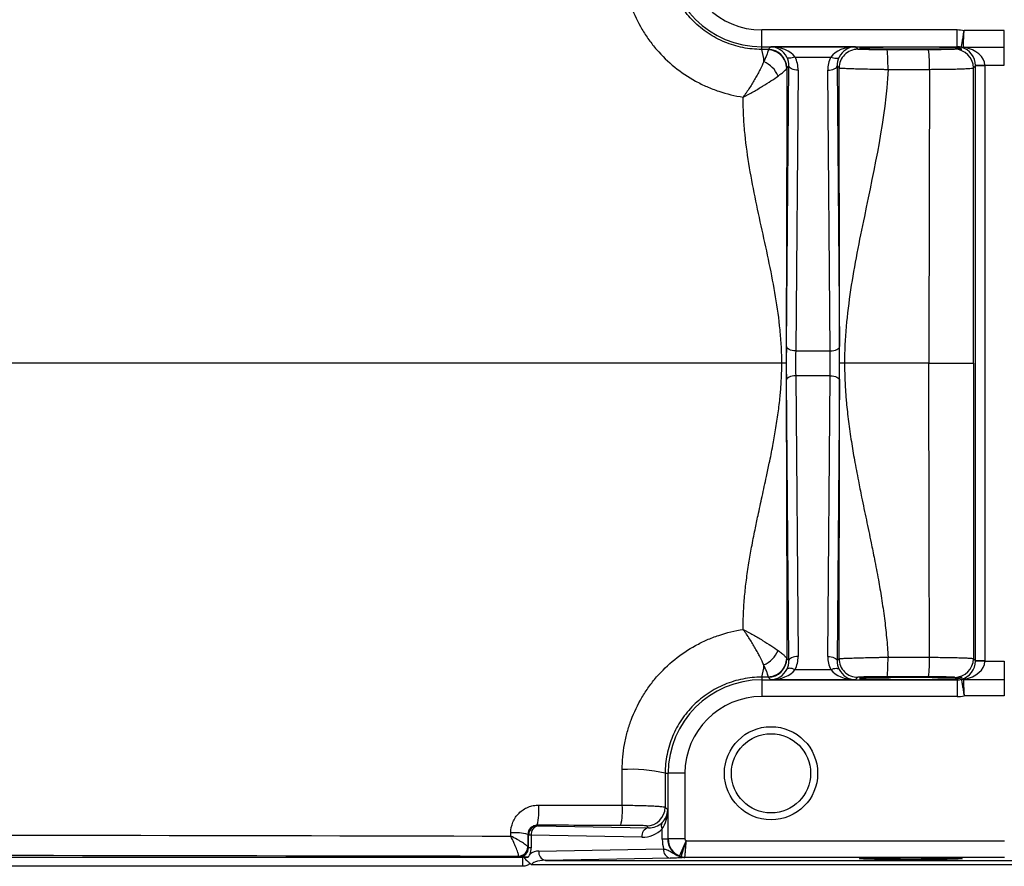
# Model space of a CAD drawing. Units: inches. Extents: x -32.8 to 34.4, y -13.4 to 24.1.
# Drawn here: x 12.1 to 16.3, y -9 to -5.4 of the extents above; entities that cross this region are included whole.
import ezdxf

# ---------------------------------------------------------------- set-up
doc = ezdxf.new("R2010")
doc.units = ezdxf.units.IN
doc.header["$MEASUREMENT"] = 0

msp = doc.modelspace()

# ---------------------------------------------------------------- linework, layer by layer
at = {"color": 7, "linetype": 'Continuous', "lineweight": 25}
for p, q in [((16.1024, -5.4726), (15.2768, -5.4726)), ((15.2768, -5.5435), (15.2768, -5.4726)), ((16.1024, -5.5435), (16.1024, -5.4726)), ((16.3011, -5.4754), (16.1313, -5.4754)), ((16.3011, -5.5447), (16.3011, -5.4754)), ((15.2768, -5.5435), (16.1024, -5.5435)), ((15.2768, -5.5546), (15.2768, -5.5435)), ((15.315, -5.5435), (15.3039, -5.5546)), ((15.6717, -5.5435), (15.315, -5.5435)), ((15.6824, -5.5542), (15.6717, -5.5435)), ((16.0948, -5.551), (16.0919, -5.554)), ((16.1024, -5.5435), (16.0985, -5.5474)), ((16.1281, -5.5447), (16.3011, -5.5447)), ((16.3011, -5.6217), (16.3011, -5.5447)), ((15.4178, -5.5869), (15.5689, -5.5869)), ((15.381, -6.8103), (15.3914, -5.6245)), ((15.3826, -5.6333), (15.3914, -5.6245)), ((15.4308, -5.6421), (15.4204, -6.8279)), ((15.5663, -6.8279), (15.5559, -5.6421)), ((15.5953, -5.6245), (15.6037, -5.6329)), ((15.5953, -5.6245), (15.6056, -6.8103)), ((16.1706, -5.6327), (16.1796, -5.6237)), ((16.2189, -5.6217), (16.1796, -5.6224)), ((16.1796, -8.1379), (16.1796, -5.6237)), ((16.2189, -5.6237), (16.1796, -5.6237)), ((16.2189, -5.6217), (16.3011, -5.6217)), ((16.2189, -5.6237), (16.2189, -8.1379)), ((15.4204, -6.8279), (15.5663, -6.8279)), ((15.4204, -6.9337), (15.4308, -8.1195)), ((15.5663, -6.9337), (15.4204, -6.9337)), ((15.5559, -8.1195), (15.5663, -6.9337)), ((15.3914, -8.1372), (15.381, -6.9513)), ((15.6056, -6.9513), (15.5953, -8.1372)), ((15.3826, -8.1284), (15.3914, -8.1372)), ((15.5953, -8.1372), (15.6037, -8.1287)), ((16.1706, -8.129), (16.1796, -8.1379)), ((16.2189, -8.1379), (16.1796, -8.1379)), ((16.2189, -8.14), (16.1796, -8.1393)), ((16.2189, -8.14), (16.3011, -8.14)), ((16.3011, -8.14), (16.3011, -8.217)), ((15.4178, -8.1747), (15.5689, -8.1747)), ((15.2768, -8.2071), (15.2768, -8.2182)), ((15.2768, -8.2182), (15.2768, -8.2891)), ((15.2768, -8.2182), (16.1024, -8.2182)), ((15.315, -8.2182), (15.3039, -8.2071)), ((15.6717, -8.2182), (15.315, -8.2182)), ((15.6824, -8.2075), (15.6717, -8.2182)), ((16.0948, -8.2107), (16.0919, -8.2077)), ((16.1024, -8.2182), (16.0985, -8.2143)), ((16.1024, -8.2182), (16.1024, -8.2891)), ((16.1281, -8.217), (16.3011, -8.217)), ((16.3011, -8.217), (16.3011, -8.2862)), ((16.1024, -8.2891), (15.2768, -8.2891)), ((16.3011, -8.2862), (16.1313, -8.2862)), ((14.8693, -8.6131), (14.8819, -8.6131)), ((14.8819, -8.8899), (14.8819, -8.6131)), ((14.9527, -8.6131), (14.8819, -8.6131)), ((14.9527, -8.6131), (14.9527, -8.8899)), ((14.869, -8.7566), (14.8802, -8.7677)), ((14.8802, -8.7677), (14.8802, -8.8916)), ((14.3291, -8.8328), (14.3317, -8.8354)), ((14.3317, -8.8354), (14.7986, -8.8435)), ((14.7986, -8.8435), (14.7903, -8.8353)), ((14.8572, -8.8916), (14.8572, -8.8484)), ((14.2923, -8.8747), (14.2894, -8.8718)), ((14.3039, -8.8747), (14.2923, -8.8747)), ((14.2923, -8.9279), (14.2923, -8.8747)), ((14.3039, -8.8747), (14.3039, -8.9279)), ((14.7707, -8.8829), (14.3039, -8.8747)), ((14.8802, -8.8916), (14.8572, -8.8916)), ((14.8802, -8.8916), (14.8819, -8.8899)), ((14.9527, -8.8899), (14.8819, -8.8899)), ((14.2894, -8.9249), (14.2923, -8.9279)), ((14.3039, -8.9279), (14.2923, -8.9279)), ((14.3356, -8.9415), (14.8626, -8.9323)), ((14.9575, -8.8972), (14.9292, -8.9621)), ((14.959, -8.8978), (16.3016, -8.8978)), ((10.3012, -8.9668), (14.2682, -8.9668)), ((14.2516, -8.9658), (14.25, -8.9643)), ((14.2682, -9.0061), (14.2682, -8.9668)), ((14.8905, -8.9717), (14.3634, -8.9809)), ((16.3016, -8.9687), (14.9523, -8.9687)), ((14.2682, -9.0061), (10.3012, -9.0061)), ((16.3562, -9.0005), (14.3054, -9.0005)), ((14.3634, -8.9809), (16.4579, -8.9809))]:
    msp.add_line(p, q, dxfattribs=at)
at = {"color": 7, "linetype": 'Continuous', "lineweight": 25, "flags": 128}
for points in [[(15.4178, -5.5869), (15.4118, -5.5891), (15.406, -5.5908), (15.4005, -5.5918), (15.3956, -5.5922), (15.3912, -5.592), (15.3876, -5.5911), (15.3848, -5.5896), (15.3829, -5.5875)], [(15.5689, -5.5869), (15.5748, -5.5891), (15.5806, -5.5908), (15.5861, -5.5918), (15.5911, -5.5922), (15.5955, -5.592), (15.5991, -5.5911), (15.6019, -5.5896), (15.6037, -5.5875)], [(15.4308, -5.6421), (15.4231, -5.6417), (15.4158, -5.6407), (15.4091, -5.6391), (15.4031, -5.6369), (15.3982, -5.6342), (15.3946, -5.6312), (15.3923, -5.6279), (15.3914, -5.6245)], [(15.5559, -5.6421), (15.5635, -5.6417), (15.5708, -5.6407), (15.5776, -5.6391), (15.5835, -5.6369), (15.5884, -5.6342), (15.5921, -5.6312), (15.5944, -5.6279), (15.5953, -5.6245)], [(15.4204, -6.8279), (15.4128, -6.8276), (15.4055, -6.8265), (15.3987, -6.8249), (15.3928, -6.8227), (15.3879, -6.82), (15.3842, -6.817), (15.3819, -6.8137), (15.381, -6.8103)], [(15.5663, -6.8279), (15.5739, -6.8276), (15.5812, -6.8265), (15.588, -6.8249), (15.5939, -6.8227), (15.5988, -6.82), (15.6025, -6.817), (15.6048, -6.8137), (15.6056, -6.8103)], [(15.4204, -6.9337), (15.4128, -6.9341), (15.4055, -6.9351), (15.3987, -6.9368), (15.3928, -6.939), (15.3879, -6.9416), (15.3842, -6.9447), (15.3819, -6.9479), (15.381, -6.9513)], [(15.5663, -6.9337), (15.5739, -6.9341), (15.5812, -6.9351), (15.588, -6.9368), (15.5939, -6.939), (15.5988, -6.9416), (15.6025, -6.9447), (15.6048, -6.9479), (15.6056, -6.9513)], [(15.4308, -8.1195), (15.4231, -8.1199), (15.4158, -8.121), (15.4091, -8.1226), (15.4031, -8.1248), (15.3982, -8.1275), (15.3946, -8.1305), (15.3923, -8.1338), (15.3914, -8.1372)], [(15.5559, -8.1195), (15.5635, -8.1199), (15.5708, -8.121), (15.5776, -8.1226), (15.5835, -8.1248), (15.5884, -8.1275), (15.5921, -8.1305), (15.5944, -8.1338), (15.5953, -8.1372)], [(15.4178, -8.1747), (15.4118, -8.1725), (15.406, -8.1709), (15.4005, -8.1699), (15.3956, -8.1695), (15.3912, -8.1697), (15.3876, -8.1706), (15.3848, -8.1721), (15.3829, -8.1741)], [(15.5689, -8.1747), (15.5748, -8.1725), (15.5806, -8.1709), (15.5861, -8.1699), (15.5911, -8.1695), (15.5955, -8.1697), (15.5991, -8.1706), (15.6019, -8.1721), (15.6037, -8.1741)]]:
    msp.add_lwpolyline(points, dxfattribs=at)
at = {"color": 7, "linetype": 'Continuous', "lineweight": 25}
for radius in [0.1969, 0.1673]:
    msp.add_circle((15.3162, -8.6131), radius, dxfattribs=at)
for centre, radius, start, end in [((15.2768, -5.1485), 0.3949, 180, 270), ((15.2768, -5.1485), 0.3241, 180, 270), ((15.1543, -5.6012), 0.1311, 357.7386, 20.8138), ((15.3038, -5.6333), 0.0788, 0.0204, 89.9796), ((15.6024, -5.6182), 0.3833, 356.9313, 9.3459), ((16.0918, -5.6327), 0.0788, 0.0204, 89.9796), ((16.1283, -5.5044), 0.0403, 257.7581, 269.7208), ((16.1261, -5.5257), 0.0206, 257.4928, 284.4723), ((15.2425, -5.71), 0.1121, 22.4877, 67.5995), ((15.2425, -8.0517), 0.1121, 292.4005, 337.5123), ((15.3038, -8.1283), 0.0788, 270.0204, 359.9796), ((15.6024, -8.1434), 0.3833, 350.6541, 3.0687), ((16.0918, -8.1289), 0.0788, 270.0204, 359.9796), ((15.1543, -8.1605), 0.1311, 339.1862, 2.2614), ((15.2768, -8.6131), 0.3949, 90, 180), ((16.1283, -8.2572), 0.0403, 90.2792, 102.2419), ((16.1261, -8.2359), 0.0206, 75.5277, 102.5072), ((15.2768, -8.6131), 0.3241, 90, 180), ((14.7285, -9.1872), 0.5911, 76.2248, 93.9402), ((14.0584, -8.7689), 0.2781, 346.7287, 4.4724), ((14.4001, -8.7696), 0.2887, 347.257, 4.2854), ((14.7903, -8.7565), 0.0788, 270.0204, 359.9796), ((14.3317, -8.8748), 0.0394, 90.0204, 179.9796), ((14.3393, -8.8703), 0.0357, 102.2379, 187.2251), ((14.8061, -8.8784), 0.0357, 102.2379, 187.2251), ((14.8777, -8.8343), 0.0249, 147.6768, 214.2884), ((14.2334, -9.0711), 0.2071, 74.3103, 94.4266), ((14.25, -8.9249), 0.0394, 270.0204, 359.9796), ((14.2501, -8.9237), 0.0391, 270.5462, 359.2457), ((14.898, -8.9368), 0.0357, 172.7749, 257.7621), ((14.3366, -9.0005), 0.0591, 91, 129.7635), ((14.371, -8.946), 0.0357, 172.7749, 257.7621), ((14.9524, -8.9301), 0.0386, 245.256, 269.8277), ((14.9525, -8.929), 0.0395, 246.6772, 269.9304)]:
    msp.add_arc(centre, radius, start, end, dxfattribs=at)
for centre, major_axis, ratio, start_param, end_param in [((16.1023, -5.6222), (-0.1058, -0.1058), 0.999695, 3.732179, 3.926839), ((15.315, -5.6222), (-0.03, 0.0732), 0.963603, 4.791873, 5.880951), ((15.315, -5.6222), (0.1161, -0.0025), 0.678124, 0.496584, 1.585663), ((15.6717, -5.6222), (0.1161, 0.0025), 0.678124, 1.55593, 2.645009), ((15.6717, -5.6222), (0.03, 0.0732), 0.963603, 0.402234, 1.491313), ((15.9067, -5.5491), (0.2165, 0), 0.017455, 0.483185, 5.765093), ((16.1023, -5.6222), (0.0557, 0.0557), 0.999148, 0.538623, 0.785246), ((16.1029, -5.6217), (-0.03, 0.0732), 0.963603, 4.327608, 5.634328), ((16.1029, -5.6217), (0.1161, -0.0025), 0.678124, 0.03232, 1.33904), ((15.3126, -5.6245), (0.0317, 0.0735), 0.981167, 5.113283, 5.594696), ((15.3126, -5.6422), (0.0469, 0.1098), 0.987447, 5.111609, 5.593022), ((15.674, -5.6422), (-0.0469, 0.1098), 0.987447, 0.690164, 1.171577), ((15.674, -5.6245), (-0.0317, 0.0735), 0.981167, 0.68849, 1.169903), ((16.1008, -5.6238), (0.0557, 0.0557), 0.999391, 5.497939, 5.515088), ((16.1008, -5.6238), (-0.0835, -0.0835), 0.999695, 2.356347, 2.373495), ((15.3835, -6.8808), (0, 0.1575), 0.017455, 1.106532, 2.035061), ((15.6032, -6.8808), (0, 0.1575), 0.017455, 4.248125, 5.176653), ((15.4228, -6.8808), (0, 0.1181), 0.023273, 1.106532, 2.035061), ((15.5638, -6.8808), (0, 0.1181), 0.023273, 4.248125, 5.176653), ((15.3126, -8.1371), (-0.0317, 0.0735), 0.981167, 3.830082, 4.311495), ((15.3126, -8.1195), (-0.0469, 0.1098), 0.987447, 3.831756, 4.313169), ((15.674, -8.1195), (0.0469, 0.1098), 0.987447, 1.970016, 2.451429), ((15.674, -8.1371), (0.0317, 0.0735), 0.981167, 1.97169, 2.453103), ((16.1029, -8.14), (0.03, 0.0732), 0.963603, 3.79045, 5.09717), ((16.1029, -8.14), (0.1161, 0.0025), 0.678124, 4.944146, 6.250866), ((16.1008, -8.1379), (0.0557, -0.0557), 0.999391, 0.768097, 0.785246), ((16.1008, -8.1379), (-0.0835, 0.0835), 0.999695, 3.90969, 3.926839), ((15.315, -8.1395), (0.03, 0.0732), 0.963603, 3.543827, 4.632905), ((15.315, -8.1395), (0.1161, 0.0025), 0.678124, 4.697523, 5.786601), ((15.6717, -8.1395), (0.1161, -0.0025), 0.678124, 3.638177, 4.727255), ((15.6717, -8.1395), (-0.03, 0.0732), 0.963603, 1.65028, 2.739359), ((15.9067, -8.2125), (0.2165, 0), 0.017455, 0.518092, 5.8), ((16.1023, -8.1394), (0.0557, -0.0557), 0.999148, 5.497939, 5.744562), ((16.1023, -8.1394), (-0.1058, 0.1058), 0.999695, 2.356347, 2.551007), ((14.8015, -8.7677), (0.0732, 0.03), 0.963603, 5.113006, 5.880951), ((14.8015, -8.7677), (0.0025, 0.1161), 0.678124, 3.95931, 4.727255), ((14.7707, -8.7648), (0.1111, -0.0472), 0.975196, 5.105164, 5.907711), ((14.7985, -8.7648), (0.0747, -0.032), 0.963086, 5.104393, 5.90694), ((15.0175, -8.8888), (0.1481, 0.0629), 0.975196, 2.749122, 3.011069), ((14.9618, -8.8888), (0.0755, 0.0326), 0.951232, 2.751347, 3.911011), ((14.9606, -8.8899), (0.0557, -0.0557), 0.999756, 3.927143, 5.086807), ((14.9606, -8.8899), (0.00557, 0.00557), 0.999695, 2.356347, 3.516011), ((14.2515, -8.9264), (0.0377, -0.0163), 0.951232, 5.10294, 6.673431), ((14.2237, -8.9264), (0.0741, -0.0314), 0.975196, 0.037616, 0.392471), ((14.3645, -9.0005), (0.0591, 0), 0.333333, 1.58825, 3.141593)]:
    msp.add_ellipse(centre, major_axis=major_axis, ratio=ratio, start_param=start_param, end_param=end_param, dxfattribs=at)
msp.add_ellipse((15.9067, -8.9743), major_axis=(0.2165, 0), ratio=0.017455, dxfattribs=at)
for points, knots in [([(15.2768, -5.5546), (15.2498, -5.5547), (15.2233, -5.552), (15.1843, -5.5443), (15.1713, -5.5411), (15.1458, -5.5334), (15.133, -5.5288), (15.0961, -5.5136), (15.0727, -5.5011), (15.0396, -5.479), (15.0288, -5.4711), (15.0081, -5.4541), (14.9982, -5.4452), (14.9701, -5.4172), (14.9533, -5.3968), (14.931, -5.3636), (14.924, -5.352), (14.9115, -5.3286), (14.9001, -5.3047), (14.8911, -5.2798), (14.8833, -5.2544), (14.88, -5.2415), (14.872, -5.202), (14.8693, -5.1755), (14.8693, -5.1485)], [0, 0, 0, 0, 0.125, 0.125, 0.1875, 0.1875, 0.25, 0.25, 0.375, 0.375, 0.4375, 0.4375, 0.5, 0.5, 0.625, 0.625, 0.6875, 0.6875, 0.75, 0.8125, 0.8125, 0.875, 0.875, 1, 1, 1, 1]), ([(14.6879, -5.1642), (14.6879, -5.2), (14.691, -5.2355), (14.7005, -5.2882), (14.7045, -5.3057), (14.7139, -5.34), (14.7194, -5.3569), (14.7378, -5.4065), (14.753, -5.4384), (14.7803, -5.4844), (14.7901, -5.4994), (14.8108, -5.5282), (14.8218, -5.5421), (14.8564, -5.5821), (14.8818, -5.6068), (14.9374, -5.6518), (14.9669, -5.6715), (15.0133, -5.697), (15.0291, -5.7049), (15.0616, -5.7191), (15.0783, -5.7256), (15.1291, -5.7427), (15.1636, -5.751), (15.1986, -5.7562)], [0, 0, 0, 0, 0.125, 0.125, 0.1875, 0.1875, 0.25, 0.25, 0.375, 0.375, 0.4375, 0.4375, 0.5, 0.5, 0.625, 0.625, 0.75, 0.75, 0.8125, 0.8125, 0.875, 0.875, 1, 1, 1, 1]), ([(16.1198, -5.5438), (16.1201, -5.5421), (16.1207, -5.5392), (16.1222, -5.5308), (16.1231, -5.5256), (16.1253, -5.5132), (16.1264, -5.5063), (16.1283, -5.495), (16.1289, -5.4912), (16.1301, -5.4834), (16.1307, -5.4794), (16.1313, -5.4754)], [0, 0, 0, 0, 0.25, 0.25, 0.5, 0.5, 0.75, 0.75, 0.875, 0.875, 1, 1, 1, 1]), ([(16.1281, -5.5447), (16.1282, -5.543), (16.1284, -5.54), (16.1288, -5.5315), (16.129, -5.5262), (16.1296, -5.5136), (16.1299, -5.5066), (16.1304, -5.4952), (16.1306, -5.4913), (16.131, -5.4835), (16.1311, -5.4794), (16.1313, -5.4754)], [0, 0, 0, 0, 0.25, 0.25, 0.5, 0.5, 0.75, 0.75, 0.875, 0.875, 1, 1, 1, 1]), ([(15.3042, -5.5566), (15.3044, -5.558), (15.3041, -5.5602), (15.3025, -5.5661), (15.3013, -5.5697), (15.298, -5.5783), (15.2959, -5.5832), (15.2911, -5.594), (15.2884, -5.5999), (15.2853, -5.6063)], [0, 0, 0, 0, 0.25, 0.25, 0.5, 0.5, 0.75, 0.75, 1, 1, 1, 1]), ([(15.3823, -5.6345), (15.3823, -5.6244), (15.3803, -5.6142), (15.3724, -5.5955), (15.3666, -5.5869), (15.3522, -5.5725), (15.3436, -5.5667), (15.3247, -5.5588), (15.3145, -5.5567), (15.3042, -5.5566)], [0, 0, 0, 0, 0.25, 0.25, 0.5, 0.5, 0.75, 0.75, 1, 1, 1, 1]), ([(15.6824, -5.5542), (15.6721, -5.5542), (15.6618, -5.5562), (15.6428, -5.5641), (15.6341, -5.57), (15.6195, -5.5845), (15.6136, -5.5933), (15.6058, -5.6123), (15.6037, -5.6226), (15.6037, -5.6329)], [0, 0, 0, 0, 0.25, 0.25, 0.5, 0.5, 0.75, 0.75, 1, 1, 1, 1]), ([(15.8055, -5.5562), (15.7976, -5.5562), (15.7898, -5.5562), (15.7744, -5.5561), (15.7667, -5.5561), (15.7448, -5.556), (15.7311, -5.5558), (15.714, -5.5555), (15.7087, -5.5554), (15.6996, -5.5552), (15.6958, -5.5551), (15.6894, -5.5549), (15.6869, -5.5547), (15.6835, -5.5545), (15.6826, -5.5543), (15.6824, -5.5542)], [0, 0, 0, 0, 0.125, 0.125, 0.25, 0.25, 0.5, 0.5, 0.625, 0.625, 0.75, 0.75, 0.875, 0.875, 1, 1, 1, 1]), ([(15.8102, -5.6391), (15.8102, -5.6286), (15.8101, -5.618), (15.8097, -5.5981), (15.8093, -5.589), (15.8085, -5.5735), (15.8079, -5.5673), (15.8068, -5.5587), (15.8061, -5.5564), (15.8055, -5.5562)], [0, 0, 0, 0, 0.25, 0.25, 0.5, 0.5, 0.75, 0.75, 1, 1, 1, 1]), ([(16.0919, -5.554), (16.0917, -5.5541), (16.0909, -5.5542), (16.0879, -5.5545), (16.0857, -5.5546), (16.0801, -5.5548), (16.0766, -5.555), (16.0686, -5.5552), (16.064, -5.5553), (16.0538, -5.5555), (16.0482, -5.5555), (16.0362, -5.5557), (16.0299, -5.5558), (16.0165, -5.5559), (16.0095, -5.5559), (15.9952, -5.556), (15.988, -5.556), (15.9806, -5.556)], [0, 0, 0, 0, 0.125, 0.125, 0.25, 0.25, 0.375, 0.375, 0.5, 0.5, 0.625, 0.625, 0.75, 0.75, 0.875, 0.875, 1, 1, 1, 1]), ([(16.0948, -5.551), (16.0987, -5.5509), (16.1021, -5.551), (16.1084, -5.5515), (16.1111, -5.5519), (16.118, -5.553), (16.1211, -5.5538), (16.1224, -5.5539)], [0, 0, 0, 0, 0.25, 0.25, 0.5, 0.5, 1, 1, 1, 1]), ([(16.1209, -5.553), (16.1208, -5.5523), (16.1205, -5.5508), (16.1057, -5.5485), (16.0985, -5.5474)], [0, 0, 0, 0, 0.5096144, 1, 1, 1, 1]), ([(16.1312, -5.5457), (16.1305, -5.5455), (16.1298, -5.5454), (16.1286, -5.5451), (16.1281, -5.5449), (16.1281, -5.5447)], [0, 0, 0, 0, 0.5, 0.5, 1, 1, 1, 1]), ([(15.2853, -5.6063), (15.2809, -5.6167), (15.2758, -5.6279), (15.267, -5.6457), (15.2638, -5.6518), (15.2571, -5.6643), (15.2536, -5.6707), (15.2424, -5.6901), (15.2344, -5.7033), (15.2215, -5.7232), (15.217, -5.7298), (15.2102, -5.7398), (15.2079, -5.7431), (15.2033, -5.7497), (15.2009, -5.753), (15.1986, -5.7562)], [0, 0, 0, 0, 0.25, 0.25, 0.375, 0.375, 0.5, 0.5, 0.75, 0.75, 0.875, 0.875, 0.9375, 0.9375, 1, 1, 1, 1]), ([(15.3461, -5.6671), (15.3516, -5.6631), (15.3565, -5.6593), (15.3653, -5.6524), (15.3691, -5.6492), (15.3753, -5.6436), (15.3778, -5.6412), (15.3803, -5.6382), (15.381, -5.6373), (15.382, -5.6357), (15.3822, -5.635), (15.3823, -5.6345)], [0, 0, 0, 0, 0.25, 0.25, 0.5, 0.5, 0.75, 0.75, 0.875, 0.875, 1, 1, 1, 1]), ([(15.3823, -5.6345), (15.3824, -5.6603), (15.3824, -5.6862), (15.3824, -5.7379), (15.3825, -5.7637), (15.3825, -5.8414), (15.3825, -5.8934), (15.3823, -6.0494), (15.382, -6.1538), (15.3814, -6.3624), (15.3811, -6.4666), (15.3807, -6.6223), (15.3806, -6.6741), (15.3805, -6.7518), (15.3804, -6.7776), (15.3804, -6.8293), (15.3804, -6.8551), (15.3804, -6.8808)], [0, 0, 0, 0, 0.0625, 0.0625, 0.125, 0.125, 0.25, 0.25, 0.5, 0.5, 0.75, 0.75, 0.875, 0.875, 0.9375, 0.9375, 1, 1, 1, 1]), ([(15.606, -6.8808), (15.606, -6.8292), (15.606, -6.7776), (15.6059, -6.6741), (15.6058, -6.6223), (15.6055, -6.4667), (15.6052, -6.3627), (15.6043, -6.05), (15.6037, -5.8406), (15.6037, -5.6329)], [0, 0, 0, 0, 0.125, 0.125, 0.25, 0.25, 0.5, 0.5, 1, 1, 1, 1]), ([(15.6037, -5.6329), (15.6038, -5.633), (15.6039, -5.633), (15.6043, -5.6331), (15.6047, -5.6331), (15.6058, -5.6333), (15.6069, -5.6334), (15.6112, -5.6337), (15.6153, -5.6339), (15.6261, -5.6344), (15.6326, -5.6347), (15.6478, -5.6352), (15.6566, -5.6355), (15.6758, -5.6361), (15.6862, -5.6364), (15.7087, -5.637), (15.7205, -5.6373), (15.7451, -5.6378), (15.7579, -5.6381), (15.7774, -5.6385), (15.784, -5.6386), (15.7938, -5.6388), (15.7971, -5.6389), (15.8036, -5.639), (15.807, -5.6391), (15.8102, -5.6391)], [0, 0, 0, 0, 0.03125, 0.03125, 0.0625, 0.0625, 0.125, 0.125, 0.25, 0.25, 0.375, 0.375, 0.5, 0.5, 0.625, 0.625, 0.75, 0.75, 0.875, 0.875, 0.9375, 0.9375, 0.96875, 0.96875, 1, 1, 1, 1]), ([(15.8102, -5.6391), (15.7994, -5.8459), (15.7534, -6.053), (15.6886, -6.3635), (15.6677, -6.467), (15.6445, -6.6222), (15.6381, -6.6739), (15.6292, -6.7774), (15.6267, -6.8291), (15.6266, -6.8808)], [0, 0, 0, 0, 0.5, 0.5, 0.75, 0.75, 0.875, 0.875, 1, 1, 1, 1]), ([(15.8102, -5.6391), (15.8626, -5.639), (15.915, -5.6389), (15.9674, -5.6388), (15.9733, -5.6388), (15.9792, -5.6388), (15.9851, -5.6388)], [0, 0, 0, 0, 0.004000002, 0.004000002, 0.004000002, 0.004450245, 0.004450245, 0.004450245, 0.004450245]), ([(15.9851, -5.6388), (15.9975, -5.6387), (16.0096, -5.6387), (16.0332, -5.6385), (16.0449, -5.6383), (16.0673, -5.638), (16.0778, -5.6378), (16.0978, -5.6374), (16.1072, -5.6371), (16.1242, -5.6366), (16.1318, -5.6363), (16.1452, -5.6356), (16.151, -5.6353), (16.1604, -5.6346), (16.164, -5.6342), (16.169, -5.6335), (16.1704, -5.6331), (16.1706, -5.6327)], [0, 0, 0, 0, 0.125, 0.125, 0.25, 0.25, 0.375, 0.375, 0.5, 0.5, 0.625, 0.625, 0.75, 0.75, 0.875, 0.875, 1, 1, 1, 1]), ([(15.1986, -5.7562), (15.2021, -5.7543), (15.2058, -5.7525), (15.2129, -5.7487), (15.2165, -5.7468), (15.2271, -5.7411), (15.234, -5.7373), (15.2477, -5.7297), (15.2544, -5.7258), (15.2677, -5.7181), (15.2743, -5.7142), (15.2933, -5.7027), (15.3051, -5.6952), (15.3271, -5.6807), (15.3373, -5.6736), (15.3461, -5.6671)], [0, 0, 0, 0, 0.0625, 0.0625, 0.125, 0.125, 0.25, 0.25, 0.375, 0.375, 0.5, 0.5, 0.75, 0.75, 1, 1, 1, 1]), ([(15.3617, -6.8808), (15.3617, -6.8574), (15.3611, -6.8339), (15.3586, -6.787), (15.3568, -6.7635), (15.3499, -6.6931), (15.3434, -6.6462), (15.32, -6.5055), (15.2993, -6.4118), (15.2582, -6.2244), (15.2378, -6.1308), (15.2152, -5.9904), (15.209, -5.9436), (15.2027, -5.8733), (15.201, -5.8499), (15.1989, -5.8031), (15.1986, -5.7796), (15.1986, -5.7562)], [0, 0, 0, 0, 0.0625, 0.0625, 0.125, 0.125, 0.25, 0.25, 0.5, 0.5, 0.75, 0.75, 0.875, 0.875, 0.9375, 0.9375, 1, 1, 1, 1]), ([(15.1986, -8.0055), (15.1986, -7.9972), (15.1986, -7.9812), (15.1991, -7.9578), (15.2001, -7.931), (15.2018, -7.9002), (15.2055, -7.8541), (15.212, -7.7953), (15.2221, -7.7263), (15.2345, -7.6553), (15.2476, -7.5885), (15.2627, -7.517), (15.279, -7.4421), (15.2951, -7.3686), (15.3104, -7.297), (15.3235, -7.2314), (15.3362, -7.1603), (15.3467, -7.0913), (15.3534, -7.0349), (15.3571, -6.9934), (15.3594, -6.9606), (15.3613, -6.9231), (15.3616, -6.895), (15.3617, -6.8808)], [0, 0, 0, 0, 0.021652, 0.042234, 0.061753, 0.092279, 0.12362, 0.183699, 0.248047, 0.307386, 0.373524, 0.42765, 0.499714, 0.575559, 0.625976, 0.692606, 0.751634, 0.816254, 0.876264, 0.901332, 0.925834, 0.962811, 1, 1, 1, 1]), ([(15.3804, -6.8808), (15.3804, -6.8808), (15.3803, -6.8808), (15.3796, -6.8808), (15.3787, -6.8808), (15.3774, -6.8809), (15.3759, -6.8809), (15.3743, -6.8809), (15.3725, -6.8809), (15.3707, -6.8809), (15.369, -6.8809), (15.3673, -6.8809), (15.3657, -6.8808), (15.3643, -6.8808), (15.363, -6.8808), (15.3621, -6.8808), (15.3617, -6.8808)], [0, 0, 0, 0, 0.092669, 0.185319, 0.276783, 0.365946, 0.451815, 0.533569, 0.61058, 0.682419, 0.74884, 0.809749, 0.865175, 0.915235, 0.960106, 1, 1, 1, 1]), ([(15.3804, -6.8808), (15.3804, -6.8877), (15.3804, -6.9015), (15.3804, -6.9221), (15.3804, -6.9427), (15.3804, -6.9698), (15.3805, -7.0041), (15.3805, -7.0578), (15.3806, -7.127), (15.3808, -7.2067), (15.3811, -7.2908), (15.3813, -7.3599), (15.3814, -7.4182), (15.3816, -7.4736), (15.3818, -7.5446), (15.3821, -7.6277), (15.3823, -7.7118), (15.3824, -7.7931), (15.3825, -7.876), (15.3825, -7.9441), (15.3825, -7.99), (15.3824, -8.0175), (15.3824, -8.0457), (15.3824, -8.0838), (15.3823, -8.1127), (15.3823, -8.1272)], [0, 0, 0, 0, 0.016516, 0.032949, 0.049303, 0.065581, 0.097882, 0.131378, 0.194316, 0.264004, 0.323487, 0.397908, 0.431507, 0.465106, 0.532303, 0.603809, 0.666206, 0.735173, 0.798928, 0.864862, 0.897773, 0.908773, 0.930677, 0.965407, 1, 1, 1, 1]), ([(15.6037, -8.1287), (15.6037, -8.1216), (15.6037, -8.1073), (15.6037, -8.0857), (15.6037, -8.0638), (15.6037, -8.0224), (15.6038, -7.9595), (15.6039, -7.8778), (15.6041, -7.7937), (15.6043, -7.7143), (15.6046, -7.6297), (15.6048, -7.5465), (15.605, -7.4597), (15.6053, -7.3751), (15.6055, -7.2922), (15.6057, -7.2084), (15.6058, -7.1274), (15.6059, -7.0582), (15.606, -7.0037), (15.606, -6.9622), (15.606, -6.9213), (15.606, -6.8943), (15.606, -6.8808)], [0, 0, 0, 0, 0.016983, 0.034177, 0.051583, 0.069204, 0.133282, 0.201861, 0.265104, 0.335458, 0.393424, 0.46957, 0.536607, 0.603521, 0.674245, 0.736716, 0.805179, 0.868808, 0.902367, 0.93541, 0.967949, 1, 1, 1, 1]), ([(15.6266, -6.8808), (15.6257, -6.8808), (15.6237, -6.8808), (15.6204, -6.8809), (15.6166, -6.8809), (15.6127, -6.8809), (15.6092, -6.8809), (15.6066, -6.8808), (15.6062, -6.8808), (15.606, -6.8808)], [0, 0, 0, 0, 0.085368, 0.191539, 0.319724, 0.469467, 0.63755, 0.817426, 1, 1, 1, 1]), ([(15.6266, -6.8808), (15.6266, -6.8898), (15.6268, -6.9078), (15.6275, -6.935), (15.6286, -6.9624), (15.6301, -6.9901), (15.6321, -7.0181), (15.6359, -7.0635), (15.6431, -7.1282), (15.6546, -7.2093), (15.6688, -7.2929), (15.6835, -7.3711), (15.7005, -7.4553), (15.7188, -7.5427), (15.737, -7.6299), (15.7541, -7.7141), (15.769, -7.7921), (15.7833, -7.8757), (15.7952, -7.9568), (15.803, -8.0262), (15.8077, -8.0808), (15.8094, -8.1087), (15.8102, -8.1225)], [0, 0, 0, 0, 0.021404, 0.04302, 0.064855, 0.086913, 0.1092, 0.13172, 0.195711, 0.264314, 0.327345, 0.397957, 0.454181, 0.532283, 0.610985, 0.66666, 0.737402, 0.800422, 0.869151, 0.93315, 0.966989, 1, 1, 1, 1]), ([(15.9822, -6.8808), (15.9947, -6.8808), (16.007, -6.8808), (16.0311, -6.8808), (16.043, -6.8808), (16.0657, -6.8808), (16.0765, -6.8808), (16.0969, -6.8808), (16.1065, -6.8808), (16.1239, -6.8808), (16.1316, -6.8808), (16.1454, -6.8808), (16.1513, -6.8808), (16.1609, -6.8808), (16.1646, -6.8808), (16.1697, -6.8808), (16.1711, -6.8808), (16.1714, -6.8808)], [0, 0, 0, 0, 0.125, 0.125, 0.25, 0.25, 0.375, 0.375, 0.5, 0.5, 0.625, 0.625, 0.75, 0.75, 0.875, 0.875, 1, 1, 1, 1]), ([(14.6879, -8.5975), (14.6879, -8.5617), (14.691, -8.5262), (14.7005, -8.4735), (14.7045, -8.4559), (14.7139, -8.4217), (14.7194, -8.4048), (14.7378, -8.3552), (14.753, -8.3233), (14.7803, -8.2772), (14.7901, -8.2622), (14.8108, -8.2335), (14.8218, -8.2196), (14.8564, -8.1795), (14.8818, -8.1549), (14.9374, -8.1099), (14.9669, -8.0901), (15.0133, -8.0646), (15.0291, -8.0568), (15.0616, -8.0425), (15.0783, -8.0361), (15.1291, -8.0189), (15.1636, -8.0107), (15.1986, -8.0055)], [0, 0, 0, 0, 0.125, 0.125, 0.1875, 0.1875, 0.25, 0.25, 0.375, 0.375, 0.4375, 0.4375, 0.5, 0.5, 0.625, 0.625, 0.75, 0.75, 0.8125, 0.8125, 0.875, 0.875, 1, 1, 1, 1]), ([(15.2853, -8.1553), (15.2809, -8.1449), (15.2758, -8.1338), (15.267, -8.116), (15.2638, -8.1099), (15.2571, -8.0974), (15.2536, -8.091), (15.2424, -8.0715), (15.2344, -8.0584), (15.2215, -8.0385), (15.217, -8.0318), (15.2102, -8.0219), (15.2079, -8.0186), (15.2033, -8.012), (15.2009, -8.0087), (15.1986, -8.0055)], [0, 0, 0, 0, 0.25, 0.25, 0.375, 0.375, 0.5, 0.5, 0.75, 0.75, 0.875, 0.875, 0.9375, 0.9375, 1, 1, 1, 1]), ([(15.1986, -8.0055), (15.2021, -8.0073), (15.2058, -8.0092), (15.2129, -8.013), (15.2165, -8.0149), (15.2271, -8.0205), (15.234, -8.0243), (15.2477, -8.032), (15.2544, -8.0359), (15.2677, -8.0436), (15.2743, -8.0475), (15.2933, -8.059), (15.3051, -8.0665), (15.3271, -8.081), (15.3373, -8.0881), (15.3461, -8.0946)], [0, 0, 0, 0, 0.0625, 0.0625, 0.125, 0.125, 0.25, 0.25, 0.375, 0.375, 0.5, 0.5, 0.75, 0.75, 1, 1, 1, 1]), ([(15.3461, -8.0946), (15.3516, -8.0986), (15.3565, -8.1024), (15.3653, -8.1093), (15.3691, -8.1125), (15.3753, -8.1181), (15.3778, -8.1205), (15.3803, -8.1235), (15.381, -8.1244), (15.382, -8.1259), (15.3822, -8.1266), (15.3823, -8.1272)], [0, 0, 0, 0, 0.25, 0.25, 0.5, 0.5, 0.75, 0.75, 0.875, 0.875, 1, 1, 1, 1]), ([(15.3042, -8.2051), (15.3145, -8.205), (15.3247, -8.2029), (15.3436, -8.195), (15.3522, -8.1892), (15.3666, -8.1748), (15.3724, -8.1662), (15.3803, -8.1474), (15.3823, -8.1373), (15.3823, -8.1272)], [0, 0, 0, 0, 0.25, 0.25, 0.5, 0.5, 0.75, 0.75, 1, 1, 1, 1]), ([(15.6037, -8.1287), (15.6038, -8.1287), (15.6039, -8.1287), (15.6043, -8.1286), (15.6047, -8.1285), (15.6058, -8.1284), (15.6069, -8.1283), (15.6112, -8.128), (15.6153, -8.1278), (15.6261, -8.1273), (15.6326, -8.127), (15.6478, -8.1264), (15.6566, -8.1262), (15.6758, -8.1256), (15.6862, -8.1253), (15.7087, -8.1247), (15.7205, -8.1244), (15.7451, -8.1238), (15.7579, -8.1235), (15.7774, -8.1231), (15.784, -8.123), (15.7938, -8.1228), (15.7971, -8.1228), (15.8036, -8.1226), (15.807, -8.1226), (15.8102, -8.1225)], [0, 0, 0, 0, 0.03125, 0.03125, 0.0625, 0.0625, 0.125, 0.125, 0.25, 0.25, 0.375, 0.375, 0.5, 0.5, 0.625, 0.625, 0.75, 0.75, 0.875, 0.875, 0.9375, 0.9375, 0.96875, 0.96875, 1, 1, 1, 1]), ([(15.6037, -8.1287), (15.6037, -8.139), (15.6058, -8.1493), (15.6136, -8.1684), (15.6195, -8.1771), (15.6341, -8.1917), (15.6428, -8.1975), (15.6618, -8.2054), (15.6721, -8.2075), (15.6824, -8.2075)], [0, 0, 0, 0, 0.25, 0.25, 0.5, 0.5, 0.75, 0.75, 1, 1, 1, 1]), ([(15.8055, -8.2055), (15.8061, -8.2053), (15.8068, -8.203), (15.8079, -8.1944), (15.8085, -8.1881), (15.8093, -8.1727), (15.8097, -8.1635), (15.8101, -8.1437), (15.8102, -8.1331), (15.8102, -8.1225)], [0, 0, 0, 0, 0.25, 0.25, 0.5, 0.5, 0.75, 0.75, 1, 1, 1, 1]), ([(15.8102, -8.1225), (15.8626, -8.1226), (15.915, -8.1228), (15.9674, -8.1229), (15.9733, -8.1229), (15.9792, -8.1229), (15.9851, -8.1229)], [0, 0, 0, 0, 0.004000002, 0.004000002, 0.004000002, 0.004450245, 0.004450245, 0.004450245, 0.004450245]), ([(15.9851, -8.1229), (15.9975, -8.1229), (16.0096, -8.123), (16.0332, -8.1232), (16.0449, -8.1233), (16.0673, -8.1237), (16.0778, -8.1238), (16.0978, -8.1243), (16.1072, -8.1245), (16.1242, -8.1251), (16.1318, -8.1254), (16.1452, -8.126), (16.151, -8.1264), (16.1604, -8.1271), (16.164, -8.1274), (16.169, -8.1282), (16.1704, -8.1286), (16.1706, -8.129)], [0, 0, 0, 0, 0.125, 0.125, 0.25, 0.25, 0.375, 0.375, 0.5, 0.5, 0.625, 0.625, 0.75, 0.75, 0.875, 0.875, 1, 1, 1, 1]), ([(15.3042, -8.2051), (15.3044, -8.2037), (15.3041, -8.2014), (15.3025, -8.1956), (15.3013, -8.192), (15.298, -8.1834), (15.2959, -8.1785), (15.2911, -8.1677), (15.2884, -8.1617), (15.2853, -8.1553)], [0, 0, 0, 0, 0.25, 0.25, 0.5, 0.5, 0.75, 0.75, 1, 1, 1, 1]), ([(15.2768, -8.2071), (15.2498, -8.207), (15.2233, -8.2096), (15.1843, -8.2173), (15.1713, -8.2206), (15.1458, -8.2283), (15.133, -8.2328), (15.0961, -8.2481), (15.0727, -8.2606), (15.0396, -8.2826), (15.0288, -8.2906), (15.0081, -8.3075), (14.9982, -8.3165), (14.9701, -8.3445), (14.9533, -8.3649), (14.931, -8.3981), (14.924, -8.4096), (14.9115, -8.433), (14.9001, -8.4569), (14.8911, -8.4818), (14.8833, -8.5072), (14.88, -8.5202), (14.872, -8.5596), (14.8693, -8.5862), (14.8693, -8.6131)], [0, 0, 0, 0, 0.125, 0.125, 0.1875, 0.1875, 0.25, 0.25, 0.375, 0.375, 0.4375, 0.4375, 0.5, 0.5, 0.625, 0.625, 0.6875, 0.6875, 0.75, 0.8125, 0.8125, 0.875, 0.875, 1, 1, 1, 1]), ([(15.8055, -8.2055), (15.7976, -8.2055), (15.7898, -8.2055), (15.7744, -8.2055), (15.7667, -8.2056), (15.7448, -8.2057), (15.7311, -8.2058), (15.714, -8.2061), (15.7087, -8.2062), (15.6996, -8.2064), (15.6958, -8.2066), (15.6894, -8.2068), (15.6869, -8.2069), (15.6835, -8.2072), (15.6826, -8.2073), (15.6824, -8.2075)], [0, 0, 0, 0, 0.125, 0.125, 0.25, 0.25, 0.5, 0.5, 0.625, 0.625, 0.75, 0.75, 0.875, 0.875, 1, 1, 1, 1]), ([(16.0919, -8.2077), (16.0917, -8.2076), (16.0909, -8.2074), (16.0879, -8.2072), (16.0857, -8.2071), (16.0801, -8.2068), (16.0766, -8.2067), (16.0686, -8.2065), (16.064, -8.2064), (16.0538, -8.2062), (16.0482, -8.2061), (16.0362, -8.206), (16.0299, -8.2059), (16.0165, -8.2058), (16.0095, -8.2058), (15.9952, -8.2057), (15.988, -8.2057), (15.9806, -8.2057)], [0, 0, 0, 0, 0.125, 0.125, 0.25, 0.25, 0.375, 0.375, 0.5, 0.5, 0.625, 0.625, 0.75, 0.75, 0.875, 0.875, 1, 1, 1, 1]), ([(16.0948, -8.2107), (16.1038, -8.2109), (16.1108, -8.2099), (16.1179, -8.2086), (16.1198, -8.2082), (16.1223, -8.2077), (16.1231, -8.2077), (16.1235, -8.2082), (16.1216, -8.2094), (16.1133, -8.2123), (16.1069, -8.214), (16.0985, -8.2143)], [0, 0, 0, 0, 0.25, 0.25, 0.375, 0.375, 0.5, 0.5, 0.75, 0.75, 1, 1, 1, 1]), ([(16.1198, -8.2179), (16.1201, -8.2195), (16.1207, -8.2225), (16.1222, -8.2308), (16.1231, -8.2361), (16.1253, -8.2485), (16.1264, -8.2554), (16.1283, -8.2667), (16.1289, -8.2705), (16.1301, -8.2783), (16.1307, -8.2823), (16.1313, -8.2862)], [0, 0, 0, 0, 0.25, 0.25, 0.5, 0.5, 0.75, 0.75, 0.875, 0.875, 1, 1, 1, 1]), ([(16.1312, -8.216), (16.1305, -8.2161), (16.1298, -8.2163), (16.1286, -8.2166), (16.1281, -8.2168), (16.1281, -8.217)], [0, 0, 0, 0, 0.5, 0.5, 1, 1, 1, 1]), ([(16.1281, -8.217), (16.1282, -8.2187), (16.1284, -8.2217), (16.1288, -8.2301), (16.129, -8.2354), (16.1296, -8.248), (16.1299, -8.255), (16.1304, -8.2664), (16.1306, -8.2703), (16.131, -8.2782), (16.1311, -8.2822), (16.1313, -8.2862)], [0, 0, 0, 0, 0.25, 0.25, 0.5, 0.5, 0.75, 0.75, 0.875, 0.875, 1, 1, 1, 1]), ([(14.2174, -8.8647), (14.2174, -8.8491), (14.2206, -8.8336), (14.2295, -8.8124), (14.2332, -8.8055), (14.2418, -8.7927), (14.2467, -8.7868), (14.2576, -8.776), (14.2637, -8.7711), (14.2765, -8.7626), (14.2833, -8.759), (14.2976, -8.7532), (14.3051, -8.7509), (14.3202, -8.748), (14.3279, -8.7472), (14.3357, -8.7472)], [0, 0, 0, 0, 0.25, 0.25, 0.375, 0.375, 0.5, 0.5, 0.625, 0.625, 0.75, 0.75, 0.875, 0.875, 1, 1, 1, 1]), ([(14.3357, -8.7472), (14.388, -8.7473), (14.4403, -8.7475), (14.4926, -8.7476), (14.5577, -8.7477), (14.6228, -8.7479), (14.688, -8.748)], [0, 0, 0, 0, 0.004000001, 0.004000001, 0.004000001, 0.008979147, 0.008979147, 0.008979147, 0.008979147]), ([(14.688, -8.748), (14.7001, -8.7481), (14.712, -8.7482), (14.7352, -8.7484), (14.7466, -8.7486), (14.7685, -8.7491), (14.7788, -8.7494), (14.7983, -8.75), (14.8074, -8.7504), (14.824, -8.7512), (14.8314, -8.7516), (14.8444, -8.7525), (14.85, -8.753), (14.8591, -8.7539), (14.8626, -8.7545), (14.8675, -8.7555), (14.8688, -8.756), (14.869, -8.7566)], [0, 0, 0, 0, 0.125, 0.125, 0.25, 0.25, 0.375, 0.375, 0.5, 0.5, 0.625, 0.625, 0.75, 0.75, 0.875, 0.875, 1, 1, 1, 1]), ([(14.3291, -8.8328), (14.3238, -8.8327), (14.3187, -8.8337), (14.3092, -8.8376), (14.3048, -8.8404), (14.2939, -8.851), (14.2894, -8.8611), (14.2894, -8.8718)], [0, 0, 0, 0, 0.25, 0.25, 0.5, 0.5, 1, 1, 1, 1]), ([(14.7903, -8.8353), (14.7902, -8.8352), (14.7894, -8.835), (14.7865, -8.8348), (14.7844, -8.8347), (14.7789, -8.8344), (14.7755, -8.8343), (14.7677, -8.8341), (14.7633, -8.834), (14.7534, -8.8338), (14.7479, -8.8337), (14.7362, -8.8336), (14.73, -8.8335), (14.7169, -8.8334), (14.71, -8.8334), (14.6961, -8.8333), (14.689, -8.8333), (14.6817, -8.8333)], [0, 0, 0, 0, 0.125, 0.125, 0.25, 0.25, 0.375, 0.375, 0.5, 0.5, 0.625, 0.625, 0.75, 0.75, 0.875, 0.875, 1, 1, 1, 1]), ([(14.2505, -8.9628), (14.2507, -8.9618), (14.2506, -8.9604), (14.2499, -8.9565), (14.2494, -8.9542), (14.2478, -8.9487), (14.2468, -8.9456), (14.2443, -8.9388), (14.243, -8.9351), (14.2399, -8.9274), (14.2382, -8.9233), (14.2345, -8.9147), (14.2326, -8.9104), (14.2265, -8.8969), (14.2219, -8.8875), (14.2174, -8.8784)], [0, 0, 0, 0, 0.125, 0.125, 0.25, 0.25, 0.375, 0.375, 0.5, 0.5, 0.625, 0.625, 0.75, 0.75, 1, 1, 1, 1]), ([(14.2893, -8.9242), (14.2892, -8.9235), (14.2886, -8.9225), (14.2865, -8.9201), (14.2849, -8.9187), (14.281, -8.9156), (14.2786, -8.9138), (14.2732, -8.91), (14.2702, -8.908), (14.2635, -8.9038), (14.2599, -8.9016), (14.2522, -8.8971), (14.2482, -8.8948), (14.2356, -8.8878), (14.2265, -8.883), (14.2174, -8.8784)], [0, 0, 0, 0, 0.125, 0.125, 0.25, 0.25, 0.375, 0.375, 0.5, 0.5, 0.625, 0.625, 0.75, 0.75, 1, 1, 1, 1]), ([(14.8626, -8.9323), (14.8676, -8.9333), (14.872, -8.9345), (14.8798, -8.9373), (14.8833, -8.9389), (14.8929, -8.9441), (14.8985, -8.9479), (14.9095, -8.9546), (14.9149, -8.9575), (14.9256, -8.9621), (14.9309, -8.9639), (14.9363, -8.9651)], [0, 0, 0, 0, 0.125, 0.125, 0.25, 0.25, 0.5, 0.5, 0.75, 0.75, 1, 1, 1, 1]), ([(14.9369, -8.9652), (14.937, -8.9649), (14.9372, -8.9642), (14.9379, -8.962), (14.9384, -8.9605), (14.9396, -8.9568), (14.9403, -8.9547), (14.942, -8.9497), (14.9429, -8.9468), (14.9449, -8.9406), (14.946, -8.9373), (14.9483, -8.9302), (14.9496, -8.9264), (14.9521, -8.9186), (14.9535, -8.9146), (14.9562, -8.9063), (14.9576, -8.902), (14.959, -8.8978)], [0, 0, 0, 0, 0.125, 0.125, 0.25, 0.25, 0.375, 0.375, 0.5, 0.5, 0.625, 0.625, 0.75, 0.75, 0.875, 0.875, 1, 1, 1, 1]), ([(14.9525, -8.9685), (14.9525, -8.9681), (14.9526, -8.9674), (14.9528, -8.9651), (14.9529, -8.9635), (14.9533, -8.9597), (14.9535, -8.9574), (14.954, -8.9522), (14.9542, -8.9492), (14.9548, -8.9427), (14.9552, -8.9392), (14.9558, -8.9317), (14.9562, -8.9277), (14.957, -8.9196), (14.9574, -8.9154), (14.9582, -8.9067), (14.9586, -8.9022), (14.959, -8.8978)], [0, 0, 0, 0, 0.125, 0.125, 0.25, 0.25, 0.375, 0.375, 0.5, 0.5, 0.625, 0.625, 0.75, 0.75, 0.875, 0.875, 1, 1, 1, 1]), ([(14.2682, -8.9668), (14.2649, -8.9666), (14.262, -8.9665), (14.2566, -8.9661), (14.2541, -8.966), (14.2516, -8.9658)], [0, 0, 0, 0, 0.5, 0.5, 1, 1, 1, 1]), ([(14.2729, -8.967), (14.2733, -8.9683), (14.2743, -8.9699), (14.2773, -8.9738), (14.2792, -8.9759), (14.284, -8.9807), (14.2867, -8.9832), (14.2912, -8.9871), (14.2927, -8.9885), (14.2958, -8.9912), (14.2973, -8.9925), (14.2986, -8.9942)], [0, 0, 0, 0, 0.25, 0.25, 0.5, 0.5, 0.75, 0.75, 0.875, 0.875, 1, 1, 1, 1]), ([(14.2729, -8.967), (14.274, -8.9671), (14.2763, -8.9672), (14.2824, -8.9673), (14.2862, -8.9674), (14.2904, -8.9675)], [0, 0, 0, 0, 0.5, 0.5, 1, 1, 1, 1]), ([(14.2904, -8.9675), (14.2867, -8.9674), (14.2834, -8.9673), (14.2776, -8.9671), (14.2751, -8.9671), (14.2729, -8.967)], [0, 0, 0, 0, 0.5, 0.5, 1, 1, 1, 1]), ([(14.2904, -8.9675), (14.2932, -8.9634), (14.2959, -8.9594), (14.2987, -8.9554), (14.2987, -8.9553), (14.2988, -8.9552), (14.2989, -8.9551)], [0, 0, 0, 0, 0.0004285311, 0.0004285311, 0.0004285311, 0.0004373063, 0.0004373063, 0.0004373063, 0.0004373063]), ([(14.9523, -8.9687), (14.9499, -8.9689), (14.9474, -8.9692), (14.9416, -8.9697), (14.9383, -8.97), (14.9298, -8.9705), (14.9245, -8.9708), (14.9105, -8.9712), (14.9015, -8.9715), (14.8905, -8.9717)], [0, 0, 0, 0, 0.25, 0.25, 0.5, 0.5, 0.75, 0.75, 1, 1, 1, 1]), ([(14.2986, -8.9942), (14.2945, -8.998), (14.2898, -9.001), (14.2793, -9.0051), (14.2738, -9.0061), (14.2682, -9.0061)], [0, 0, 0, 0, 0.5, 0.5, 1, 1, 1, 1])]:
    msp.add_open_spline(points, degree=3, knots=knots, dxfattribs=at)
for points in [[(15.3039, -5.5546), (15.2948, -5.5546), (15.2858, -5.5546), (15.2768, -5.5546)], [(15.3039, -5.5546), (15.304, -5.5547), (15.3041, -5.5554), (15.3042, -5.5566)], [(15.9806, -5.556), (15.9222, -5.5561), (15.8639, -5.5561), (15.8055, -5.5562)], [(16.1198, -5.5438), (16.1196, -5.5447), (16.1203, -5.5454), (16.1216, -5.5458)], [(15.3823, -5.6345), (15.3824, -5.6338), (15.3825, -5.6334), (15.3826, -5.6333)], [(15.9851, -5.6388), (15.9843, -6.0525), (15.9833, -6.4666), (15.9822, -6.8808)], [(16.1714, -6.8808), (16.1712, -6.4646), (16.171, -6.0485), (16.1706, -5.6327)], [(15.3617, -6.8808), (13.5443, -6.8808), (11.7323, -6.8808), (9.9315, -6.8808)], [(15.9822, -6.8808), (15.8636, -6.8808), (15.7451, -6.8808), (15.6266, -6.8808)], [(15.9851, -8.1229), (15.9843, -7.7091), (15.9833, -7.2951), (15.9822, -6.8808)], [(16.1714, -6.8808), (16.1712, -7.2971), (16.171, -7.7132), (16.1706, -8.129)], [(15.3823, -8.1272), (15.3824, -8.1279), (15.3825, -8.1283), (15.3826, -8.1284)], [(15.3039, -8.2071), (15.2948, -8.2071), (15.2858, -8.2071), (15.2768, -8.2071)], [(15.3039, -8.2071), (15.304, -8.2069), (15.3041, -8.2063), (15.3042, -8.2051)], [(15.9806, -8.2057), (15.9222, -8.2056), (15.8639, -8.2055), (15.8055, -8.2055)], [(16.1198, -8.2179), (16.1196, -8.2169), (16.1203, -8.2162), (16.1216, -8.2158)], [(14.688, -8.748), (14.6879, -8.6979), (14.6879, -8.6477), (14.6879, -8.5975)], [(14.8693, -8.6131), (14.8692, -8.6609), (14.8691, -8.7088), (14.869, -8.7566)], [(14.6817, -8.8333), (14.5641, -8.8331), (14.4466, -8.8329), (14.3291, -8.8328)], [(10.3753, -8.8709), (11.6535, -8.873), (12.9344, -8.8756), (14.2174, -8.8784)], [(14.2174, -8.8784), (14.2174, -8.8738), (14.2174, -8.8692), (14.2174, -8.8647)], [(14.2894, -8.8718), (14.2893, -8.8892), (14.2893, -8.9067), (14.2893, -8.9242)], [(14.2893, -8.9242), (14.2893, -8.9246), (14.2894, -8.9249), (14.2894, -8.9249)], [(14.9575, -8.8972), (14.958, -8.8974), (14.9585, -8.8976), (14.959, -8.8978)], [(14.25, -8.9643), (12.9398, -8.9623), (11.6318, -8.9599), (10.3265, -8.9571)], [(14.25, -8.9643), (14.2502, -8.9642), (14.2503, -8.9637), (14.2505, -8.9628)], [(14.2729, -8.967), (14.2712, -8.9669), (14.2697, -8.9668), (14.2682, -8.9668)], [(14.9369, -8.9652), (14.9343, -8.9642), (14.9317, -8.9632), (14.9292, -8.9621)], [(14.9363, -8.9651), (14.9365, -8.9652), (14.9367, -8.9652), (14.9369, -8.9652)], [(14.9525, -8.9685), (14.9524, -8.9686), (14.9524, -8.9686), (14.9523, -8.9687)], [(14.2986, -8.9942), (14.3006, -8.9966), (14.3029, -8.9987), (14.3054, -9.0005)]]:
    msp.add_open_spline(points, degree=3, dxfattribs=at)

doc.saveas('drawing.dxf')
